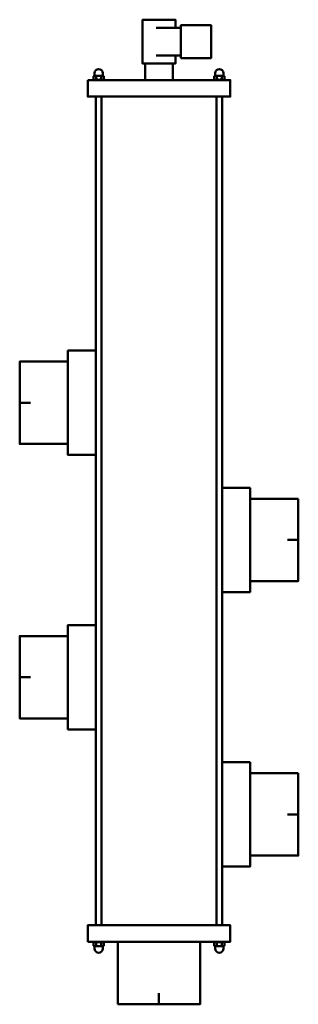
# Model space of a CAD drawing. Units: millimetres. Extents: x -127 to 127, y -57 to 840.
import ezdxf

# ---------------------------------------------------------------- set-up
doc = ezdxf.new("R2010")
doc.units = ezdxf.units.MM
doc.layers.get('0').update_dxf_attribs({"lineweight": 50})

msp = doc.modelspace()

# ---------------------------------------------------------------- linework, layer by layer
for p, q in [((20, 832.5), (-2.5, 832.5)), ((20, 807.5), (-2.5, 807.5)), ((-58.75, 791.25), (-58.75, 789)), ((-51.25, 791.25), (-51.25, 789)), ((51.25, 791.25), (51.25, 789)), ((58.75, 791.25), (58.75, 789)), ((-59.62, 788.64), (-59, 789)), ((-59.62, 785.68), (-59.62, 788.64)), ((-59.62, 785.68), (-58.45, 785)), ((-59, 789), (-58.75, 789)), ((-58.75, 789), (-51.25, 789)), ((-58.45, 785), (-51.55, 785)), ((-57.31, 785.68), (-57.31, 788.64)), ((-52.69, 785.68), (-52.69, 788.64)), ((-50.38, 785.68), (-51.55, 785)), ((-51.25, 789), (-51, 789)), ((-50.38, 788.64), (-51, 789)), ((-50.38, 785.68), (-50.38, 788.64)), ((50.38, 788.64), (51, 789)), ((50.38, 785.68), (50.38, 788.64)), ((50.38, 785.68), (51.55, 785)), ((51.25, 789), (51, 789)), ((58.75, 789), (51.25, 789)), ((58.45, 785), (51.55, 785)), ((52.69, 785.68), (52.69, 788.64)), ((57.31, 785.68), (57.31, 788.64)), ((59.62, 785.68), (58.45, 785)), ((59, 789), (58.75, 789)), ((59.62, 788.64), (59, 789)), ((59.62, 785.68), (59.62, 788.64)), ((-57.5, 770), (-57.5, 15)), ((-52.5, 770), (-52.5, 15)), ((52.5, 770), (52.5, 15)), ((57.5, 770), (57.5, 15)), ((-127, 491), (-117, 491)), ((127, 366), (117, 366)), ((-127, 241), (-117, 241)), ((127, 116), (117, 116)), ((-59.62, -0.68), (-58.45, 0)), ((-58.45, 0), (-51.55, 0)), ((-50.38, -0.68), (-51.55, 0)), ((-59.62, -0.68), (-59.62, -3.64)), ((-59.62, -3.64), (-59, -4)), ((-59, -4), (-58.75, -4)), ((-58.75, -4), (-51.25, -4)), ((-58.75, -6.25), (-58.75, -4)), ((-57.31, -0.68), (-57.31, -3.64)), ((-52.69, -0.68), (-52.69, -3.64)), ((-51.25, -4), (-51, -4)), ((-51.25, -6.25), (-51.25, -4)), ((-50.38, -3.64), (-51, -4)), ((-50.38, -0.68), (-50.38, -3.64)), ((50.38, -0.68), (51.55, 0)), ((50.38, -0.68), (50.38, -3.64)), ((50.38, -3.64), (51, -4)), ((51.25, -4), (51, -4)), ((58.75, -4), (51.25, -4)), ((51.25, -6.25), (51.25, -4)), ((58.45, 0), (51.55, 0)), ((52.69, -0.68), (52.69, -3.64)), ((57.31, -0.68), (57.31, -3.64)), ((59.62, -0.68), (58.45, 0)), ((58.75, -6.25), (58.75, -4)), ((59, -4), (58.75, -4)), ((59.62, -3.64), (59, -4)), ((59.62, -0.68), (59.62, -3.64)), ((0, -57), (0, -47))]:
    msp.add_line(p, q)
msp.add_lwpolyline([(15, 832.5), (15, 840), (-15, 840), (-15, 800), (15, 800), (15, 807.5)])
for points in [[(20, 805), (47.5, 805), (47.5, 835), (20, 835)], [(-12.5, 785), (12.5, 785), (12.5, 800), (-12.5, 800)], [(-65, 785), (65, 785), (65, 770), (-65, 770)], [(-57.5, 538.5), (-83, 538.5), (-83, 443.5), (-57.5, 443.5)], [(-83, 528.5), (-127, 528.5), (-127, 453.5), (-83, 453.5)], [(83, 413.5), (57.5, 413.5), (57.5, 318.5), (83, 318.5)], [(127, 403.5), (83, 403.5), (83, 328.5), (127, 328.5)], [(-57.5, 288.5), (-83, 288.5), (-83, 193.5), (-57.5, 193.5)], [(-83, 278.5), (-127, 278.5), (-127, 203.5), (-83, 203.5)], [(83, 163.5), (57.5, 163.5), (57.5, 68.5), (83, 68.5)], [(127, 153.5), (83, 153.5), (83, 78.5), (127, 78.5)], [(-65, 0), (65, 0), (65, 15), (-65, 15)], [(-37.5, -57), (-37.5, 0), (37.5, 0), (37.5, -57)]]:
    msp.add_lwpolyline(points, close=True)
for centre, radius, start, end in [((-55, 791.25), 3.75, 0, 180), ((55, 791.25), 3.75, 0, 180), ((-58.46, 786.96), 2.04, 55.56153, 115.56153), ((-58.46, 787.36), 2.04, 244.43847, 304.43847), ((-55, 781.37), 7.63, 72.38303, 107.61697), ((-55, 792.95), 7.63, 252.38303, 287.61697), ((-51.53, 786.96), 2.04, 64.43847, 124.43847), ((-51.53, 787.36), 2.04, 235.56153, 295.56153), ((51.54, 786.96), 2.04, 55.56153, 115.56153), ((51.54, 787.36), 2.04, 244.43847, 304.43847), ((55, 781.37), 7.63, 72.38303, 107.61697), ((55, 792.95), 7.63, 252.38303, 287.61697), ((58.47, 786.96), 2.04, 64.43847, 124.43847), ((58.47, 787.36), 2.04, 235.56153, 295.56153), ((-58.46, -2.36), 2.04, 55.56153, 115.56153), ((-58.46, -1.96), 2.04, 244.43847, 304.43847), ((-55, -6.25), 3.75, 180, 0), ((-55, -7.95), 7.63, 72.38303, 107.61697), ((-55, 3.63), 7.63, 252.38303, 287.61697), ((-51.53, -2.36), 2.04, 64.43847, 124.43847), ((-51.53, -1.96), 2.04, 235.56153, 295.56153), ((51.54, -2.36), 2.04, 55.56153, 115.56153), ((51.54, -1.96), 2.04, 244.43847, 304.43847), ((55, -6.25), 3.75, 180, 0), ((55, -7.95), 7.63, 72.38303, 107.61697), ((55, 3.63), 7.63, 252.38303, 287.61697), ((58.47, -2.36), 2.04, 64.43847, 124.43847), ((58.47, -1.96), 2.04, 235.56153, 295.56153)]:
    msp.add_arc(centre, radius, start, end)

doc.saveas('drawing.dxf')
